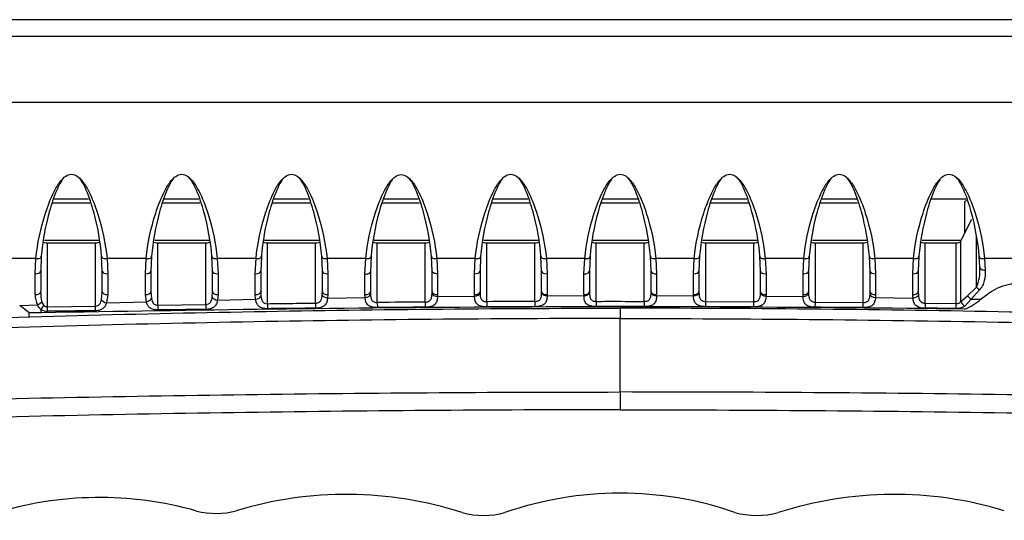
# Model space of a CAD drawing. Units: millimetres. Extents: x 51 to 1136, y 117 to 803.
# Drawn here: x 343 to 415, y 120 to 157 of the extents above; entities that cross this region are included whole.
import ezdxf

# ---------------------------------------------------------------- set-up
doc = ezdxf.new("R2010")
doc.units = ezdxf.units.MM
doc.layers.add('Bordo', color=7, linetype='Continuous')
doc.layers.add('DV2_Bordo', color=7, linetype='Continuous')

# ---------------------------------------------------------------- blocks, each defined once
blk = doc.blocks.new('SE1')
at = {"layer": 'DV2_Bordo', "color": 7}
for p, q in [((604.119, 156.938), (169.619, 156.938)), ((604.323, 150.892), (169.414, 150.892)), ((348.137, 143.538), (345.377, 143.538)), ((356.184, 143.538), (353.424, 143.538)), ((364.201, 143.538), (361.441, 143.538)), ((372.208, 143.538), (369.46, 143.538)), ((380.212, 143.538), (377.452, 143.538)), ((388.205, 143.538), (385.443, 143.538)), ((396.196, 143.538), (393.436, 143.538)), ((404.195, 143.538), (401.435, 143.538)), ((412.878, 137.404), (412.878, 141.126)), ((344.832, 140.838), (348.846, 140.838)), ((345.052, 135.967), (345.052, 140.61)), ((348.552, 136.017), (348.552, 140.61)), ((352.879, 140.838), (356.894, 140.838)), ((353.098, 136.082), (353.098, 140.61)), ((356.599, 136.131), (356.599, 140.61)), ((360.896, 140.838), (364.911, 140.838)), ((361.116, 136.189), (361.116, 140.61)), ((364.616, 136.23), (364.616, 140.61)), ((368.909, 140.838), (372.921, 140.838)), ((369.127, 136.276), (369.127, 140.61)), ((372.627, 136.305), (372.627, 140.61)), ((376.907, 140.838), (380.921, 140.838)), ((377.127, 136.334), (377.127, 140.61)), ((380.627, 136.349), (380.627, 140.61)), ((384.896, 140.838), (388.916, 140.838)), ((385.115, 136.359), (385.115, 140.61)), ((388.622, 136.359), (388.622, 140.61)), ((392.891, 140.838), (396.905, 140.838)), ((393.11, 136.35), (393.11, 140.61)), ((396.61, 136.334), (396.61, 140.61)), ((400.89, 140.838), (404.904, 140.838)), ((401.11, 136.305), (401.11, 140.61)), ((404.61, 136.276), (404.61, 140.61)), ((408.901, 140.838), (411.766, 140.838)), ((409.121, 136.23), (409.121, 140.61)), ((411.383, 136.204), (411.383, 140.61)), ((411.742, 136.345), (411.742, 140.791)), ((344.208, 139.482), (340.645, 139.482)), ((344.152, 138.37), (344.208, 139.482)), ((352.255, 139.482), (349.395, 139.482)), ((349.395, 139.482), (349.452, 138.37)), ((352.198, 138.369), (352.255, 139.482)), ((360.273, 139.482), (357.442, 139.482)), ((357.442, 139.482), (357.499, 138.369)), ((360.216, 138.37), (360.273, 139.482)), ((365.459, 139.482), (365.516, 138.37)), ((368.286, 139.482), (365.459, 139.482)), ((368.227, 138.347), (368.286, 139.482)), ((373.469, 139.482), (373.527, 138.371)), ((376.284, 139.482), (373.469, 139.482)), ((376.227, 138.37), (376.284, 139.482)), ((381.47, 139.482), (381.527, 138.37)), ((384.272, 139.482), (381.47, 139.482)), ((384.215, 138.363), (384.272, 139.482)), ((389.465, 139.482), (389.522, 138.363)), ((392.267, 139.482), (389.465, 139.482)), ((392.21, 138.37), (392.267, 139.482)), ((397.454, 139.482), (397.51, 138.37)), ((400.267, 139.482), (397.454, 139.482)), ((400.21, 138.37), (400.267, 139.482)), ((408.278, 139.482), (405.453, 139.482)), ((405.453, 139.482), (405.51, 138.37)), ((408.221, 138.373), (408.278, 139.482)), ((416.49, 139.482), (413.465, 139.482)), ((413.465, 139.482), (413.518, 138.641)), ((344.152, 136.848), (344.152, 138.37)), ((349.452, 138.37), (349.452, 136.848)), ((352.198, 136.848), (352.198, 138.369)), ((357.499, 138.369), (357.499, 136.848)), ((360.216, 136.848), (360.216, 138.37)), ((365.516, 138.37), (365.516, 136.848)), ((373.527, 138.371), (373.527, 136.848)), ((376.227, 136.848), (376.227, 138.37)), ((381.527, 138.37), (381.527, 136.848)), ((384.215, 136.848), (384.215, 138.363)), ((389.522, 138.363), (389.522, 136.848)), ((392.21, 136.848), (392.21, 138.37)), ((397.51, 138.37), (397.51, 136.848)), ((400.21, 136.848), (400.21, 138.37)), ((405.51, 138.37), (405.51, 136.848)), ((408.221, 136.848), (408.221, 138.373)), ((412.227, 136.754), (412.878, 137.404)), ((348.998, 136.48), (349.052, 137.068)), ((349.452, 136.848), (349.356, 136.248)), ((352.269, 136.325), (352.198, 136.848)), ((352.598, 137.068), (352.638, 136.556)), ((357.077, 136.677), (357.099, 137.068)), ((357.499, 136.848), (357.459, 136.449)), ((360.245, 136.507), (360.216, 136.848)), ((360.616, 137.068), (360.632, 136.735)), ((365.108, 136.828), (365.116, 137.068)), ((365.516, 136.848), (365.501, 136.603)), ((365.501, 136.603), (368.237, 136.644)), ((368.237, 136.644), (368.227, 136.848)), ((373.125, 136.932), (373.127, 137.068)), ((373.527, 136.848), (373.523, 136.709)), ((373.523, 136.709), (376.23, 136.734)), ((376.23, 136.734), (376.227, 136.848)), ((376.627, 137.068), (376.629, 136.957)), ((381.126, 136.989), (381.127, 137.068)), ((381.527, 136.848), (381.525, 136.766)), ((381.525, 136.766), (384.216, 136.775)), ((384.216, 136.775), (384.215, 136.848)), ((384.615, 137.068), (384.616, 136.997)), ((389.122, 136.997), (389.122, 137.068)), ((389.522, 136.848), (389.521, 136.775)), ((389.521, 136.775), (392.212, 136.767)), ((392.212, 136.767), (392.21, 136.848)), ((392.61, 137.068), (392.611, 136.989)), ((397.109, 136.957), (397.11, 137.068)), ((397.51, 136.848), (397.507, 136.734)), ((397.507, 136.734), (400.214, 136.709)), ((400.214, 136.709), (400.21, 136.848)), ((400.61, 137.068), (400.612, 136.932)), ((405.51, 136.848), (405.5, 136.644)), ((405.5, 136.644), (408.236, 136.603)), ((408.236, 136.603), (408.221, 136.848)), ((408.621, 137.068), (408.629, 136.828)), ((411.742, 136.345), (412.227, 136.754)), ((413.086, 137.19), (412.48, 136.527)), ((343.02, 136.059), (344.309, 136.1)), ((345.052, 135.967), (348.552, 136.017)), ((345.056, 135.634), (345.052, 135.967)), ((348.557, 135.673), (348.552, 136.017)), ((349.356, 136.248), (352.269, 136.325)), ((353.098, 136.082), (356.599, 136.131)), ((353.098, 136.082), (353.103, 135.728)), ((356.599, 136.131), (356.604, 135.77)), ((357.459, 136.449), (360.245, 136.507)), ((361.116, 136.189), (361.12, 135.822)), ((364.616, 136.23), (364.62, 135.859)), ((369.127, 136.276), (369.131, 135.9)), ((372.627, 136.305), (372.63, 135.927)), ((377.127, 136.334), (377.129, 135.954)), ((380.627, 136.349), (380.628, 135.968)), ((385.115, 136.359), (385.115, 135.977)), ((388.622, 136.359), (388.622, 135.978)), ((393.109, 135.968), (393.11, 136.35)), ((393.11, 136.35), (396.61, 136.334)), ((396.608, 135.954), (396.61, 136.334)), ((401.107, 135.927), (401.11, 136.305)), ((401.11, 136.305), (404.61, 136.276)), ((404.606, 135.9), (404.61, 136.276)), ((409.121, 136.23), (409.117, 135.859)), ((409.121, 136.23), (411.383, 136.204)), ((411.379, 135.835), (411.383, 136.204)), ((412.48, 136.527), (412.026, 136.014)), ((412.48, 136.527), (413.194, 136.513)), ((344.562, 135.769), (344.562, 135.769)), ((386.869, 135.856), (386.869, 135.106)), ((386.869, 129.736), (386.869, 135.106)), ((386.869, 129.736), (386.869, 128.436))]:
    blk.add_line(p, q, dxfattribs=at)
at = {"layer": 'DV2_Bordo', "color": 7, "linetype": 'Continuous'}
for p, q in [((169.076, 155.738), (604.662, 155.738)), ((345.486, 143.838), (348.051, 143.838)), ((353.533, 143.838), (356.098, 143.838)), ((361.55, 143.838), (364.115, 143.838)), ((369.569, 143.838), (372.122, 143.838)), ((377.561, 143.838), (380.126, 143.838)), ((385.552, 143.838), (388.119, 143.838)), ((393.545, 143.838), (396.109, 143.838)), ((401.544, 143.838), (404.109, 143.838)), ((409.554, 143.838), (412.121, 143.838)), ((412.024, 141.349), (412.024, 143.538)), ((411.742, 140.791), (412.543, 142.375)), ((348.552, 140.61), (345.052, 140.61)), ((356.599, 140.61), (353.098, 140.61)), ((364.616, 140.61), (361.116, 140.61)), ((372.627, 140.61), (369.127, 140.61)), ((380.627, 140.61), (377.127, 140.61)), ((388.622, 140.61), (385.115, 140.61)), ((396.61, 140.61), (393.11, 140.61)), ((404.61, 140.61), (401.11, 140.61)), ((411.383, 140.61), (409.121, 140.61)), ((411.716, 140.735), (411.742, 140.791)), ((344.6, 139.65), (344.552, 138.56)), ((349.052, 138.56), (349.003, 139.65)), ((352.647, 139.65), (352.598, 138.56)), ((357.099, 138.56), (357.051, 139.65)), ((360.664, 139.65), (360.616, 138.56)), ((365.116, 138.56), (365.068, 139.65)), ((368.677, 139.65), (368.627, 138.538)), ((373.127, 138.562), (373.078, 139.65)), ((376.675, 139.65), (376.627, 138.56)), ((381.127, 138.56), (381.079, 139.65)), ((384.664, 139.65), (384.615, 138.553)), ((389.122, 138.553), (389.074, 139.65)), ((392.659, 139.65), (392.61, 138.56)), ((397.11, 138.56), (397.062, 139.65)), ((400.658, 139.65), (400.61, 138.56)), ((405.11, 138.56), (405.062, 139.65)), ((408.669, 139.65), (408.621, 138.563)), ((413.118, 138.825), (413.073, 139.65)), ((344.552, 138.56), (344.552, 137.068)), ((349.052, 137.068), (349.052, 138.56)), ((352.598, 138.56), (352.598, 137.068)), ((357.099, 137.068), (357.099, 138.56)), ((360.616, 138.56), (360.616, 137.068)), ((365.116, 137.068), (365.116, 138.56)), ((368.227, 136.848), (368.227, 138.347)), ((368.627, 138.538), (368.627, 138.539)), ((368.627, 138.539), (368.627, 137.068)), ((373.127, 138.561), (373.127, 138.562)), ((373.127, 137.068), (373.127, 138.561)), ((376.627, 138.56), (376.627, 137.068)), ((381.127, 137.068), (381.127, 138.56)), ((384.615, 138.553), (384.615, 137.068)), ((389.122, 137.068), (389.122, 138.553)), ((392.61, 138.56), (392.61, 137.068)), ((397.11, 137.068), (397.11, 138.56)), ((400.61, 138.56), (400.61, 137.068)), ((405.11, 137.068), (405.11, 138.56)), ((408.621, 138.563), (408.621, 137.068)), ((368.627, 137.068), (368.633, 136.869)), ((405.104, 136.869), (405.11, 137.068)), ((343.713, 135.508), (343.02, 136.059)), ((344.576, 135.523), (343.713, 135.508)), ((343.713, 135.221), (343.713, 135.508))]:
    blk.add_line(p, q, dxfattribs=at)
at = {"layer": 'DV2_Bordo', "color": 7}
for centre, radius, start, end in [((410.154, 138.595), 2.973, 336.37567, 4.44189), ((345.867, 136.819), 1.716, 179.03603, 204.78221), ((347.269, 137.022), 2.718, 179.01162, 194.62393), ((344.98, 136.35), 0.716, 200.46329, 234.23855), ((344.099, 136.328), 0.725, 309.64957, 339.38491), ((345.2, 136.462), 0.575, 192.75286, 222.72917), ((345.036, 136.333), 0.367, 225.31534, 272.49018), ((388.827, -2012.853), 2149.22, 90.431853, 90.525162), ((389.575, -2295.433), 2431.42, 90.399293, 90.481757), ((387.15, -1767.054), 1903.414, 90.196358, 90.301714), ((387.228, -1927.738), 2063.717, 90.183234, 90.280388), ((386.9, -1807.79), 1943.769, 89.949251, 90.052622), ((386.549, -1910.741), 2046.72, 89.718384, 89.816344), ((384.011, -2311.413), 2447.4, 89.517847, 89.599774), ((411.423, 136.631), 0.428, 264.6876, 318.19997), ((362.178, 136.666), 17.64, 182.91558, 183.71779), ((345.023, 136.484), 0.851, 237.14201, 272.23414)]:
    blk.add_arc(centre, radius, start, end, dxfattribs=at)
at = {"layer": 'DV2_Bordo', "color": 7, "linetype": 'Continuous'}
for centre, radius, start, end in [((410.421, 139.672), 4.203, 292.42244, 311.27822), ((366.878, 94.655), 27.602, 72.1582, 106.94666), ((386.867, 96.619), 25.725, 71.01148, 109.10302), ((406.86, 94.613), 27.642, 73.07968, 107.81562), ((348.856, 96.147), 25.881, 74.12592, 107.40677), ((357.349, 126.616), 5.752, 255.76364, 284.93903), ((376.895, 126.587), 5.869, 254.58268, 285.34206), ((396.846, 126.537), 5.82, 253.95073, 285.515)]:
    blk.add_arc(centre, radius, start, end, dxfattribs=at)
at = {"layer": 'DV2_Bordo', "color": 7}
for centre, major_axis, ratio, start_param, end_param in [((344.208, 139.65), (-0.398, 0.039), 0.41813, 1.611472, 3.370303), ((349.395, 139.65), (0.398, 0.039), 0.41813, 2.912882, 4.671713), ((352.255, 139.65), (-0.398, 0.039), 0.418127, 1.611501, 3.370464), ((357.442, 139.65), (0.398, 0.039), 0.418127, 2.912721, 4.671684), ((360.273, 139.65), (-0.398, 0.039), 0.41813, 1.611472, 3.370303), ((365.459, 139.65), (0.398, 0.039), 0.41813, 2.912882, 4.671713), ((368.286, 139.65), (-0.398, 0.039), 0.418093, 1.61193, 3.37283), ((373.469, 139.65), (0.398, 0.039), 0.418093, 2.910355, 4.671255), ((376.284, 139.65), (-0.398, 0.039), 0.41813, 1.611472, 3.370304), ((381.47, 139.65), (0.398, 0.039), 0.41813, 2.912882, 4.671713), ((384.272, 139.65), (-0.398, 0.039), 0.418111, 1.611705, 3.371587), ((389.465, 139.65), (0.398, 0.039), 0.418111, 2.911599, 4.671481), ((392.267, 139.65), (-0.398, 0.039), 0.41813, 1.611472, 3.370304), ((397.454, 139.65), (0.398, 0.039), 0.41813, 2.912882, 4.671713), ((400.267, 139.65), (-0.398, 0.039), 0.41813, 1.611472, 3.370304), ((405.453, 139.65), (0.398, 0.039), 0.41813, 2.912882, 4.671713), ((408.278, 139.65), (-0.398, 0.039), 0.418137, 1.611378, 3.369783), ((413.465, 139.65), (0.398, 0.039), 0.418137, 2.913402, 4.671808), ((413.518, 138.825), (0.4, 0.011), 0.461711, 3.082303, 4.699736), ((344.152, 138.56), (0.4, 0), 0.475362, 4.712389, 6.283185), ((349.452, 138.56), (0.4, 0), 0.475362, 3.141593, 4.712389), ((352.198, 138.56), (0.4, 0), 0.475406, 4.712389, 6.283185), ((357.499, 138.56), (0.4, 0), 0.475406, 3.141593, 4.712389), ((360.216, 138.56), (0.4, 0), 0.475362, 4.712389, 6.283185), ((365.516, 138.56), (0.4, 0), 0.475362, 3.141593, 4.712389), ((376.227, 138.56), (0.4, 0), 0.475362, 4.712389, 6.283185), ((381.527, 138.56), (0.4, 0), 0.475362, 3.141593, 4.712389), ((384.215, 138.553), (0.4, 0), 0.47572, 4.712389, 6.283185), ((389.522, 138.553), (0.4, 0), 0.47572, 3.141593, 4.712389), ((392.21, 138.56), (0.4, 0), 0.475362, 4.712389, 6.283185), ((397.51, 138.56), (0.4, 0), 0.475362, 3.141593, 4.712389), ((400.21, 138.56), (0.4, 0), 0.475362, 4.712389, 6.283185), ((405.51, 138.56), (0.4, 0), 0.475362, 3.141593, 4.712389), ((408.221, 138.563), (0.4, 0), 0.475246, 4.712389, 6.283185), ((413.086, 137.404), (0.277, -0.288), 0.401443, 4.343846, 5.107721), ((344.152, 137.068), (0.4, 0), 0.551487, 4.712389, 6.283185), ((349.452, 137.068), (0.4, 0), 0.551487, 3.141593, 4.712389), ((352.198, 137.068), (0.4, 0), 0.551487, 4.712389, 6.283185), ((357.459, 136.677), (0.391, -0.084), 0.562757, 3.506491, 4.832783), ((357.499, 137.068), (0.4, 0), 0.551487, 3.141593, 4.712389), ((360.216, 137.068), (0.4, 0), 0.551487, 4.712389, 6.283185), ((360.245, 136.735), (0.394, 0.07), 0.562453, 4.612057, 5.975099), ((365.501, 136.828), (0.397, -0.049), 0.560793, 3.359977, 4.782068), ((365.516, 137.068), (0.4, 0), 0.551487, 3.141593, 4.712389), ((368.237, 136.869), (0.398, 0.041), 0.559679, 4.655389, 6.102996), ((373.523, 136.932), (-0.399, 0.027), 0.557544, 0.121976, 1.608884), ((373.527, 137.068), (0.4, 0), 0.551487, 3.141593, 4.712389), ((376.227, 137.068), (0.4, 0), 0.551487, 4.712389, 6.283185), ((376.23, 136.957), (0.399, 0.022), 0.556598, 4.681374, 6.183373), ((381.525, 136.989), (0.4, -0.016), 0.555264, 3.212606, 4.734317), ((381.527, 137.068), (0.4, 0), 0.551487, 3.141593, 4.712389), ((384.215, 137.068), (0.4, 0), 0.551487, 4.712389, 6.283185), ((384.216, 136.997), (0.4, 0.014), 0.554906, 4.692759, 6.219511), ((389.522, 137.068), (0.4, 0), 0.551487, 3.141593, 4.712389), ((389.521, 136.997), (0.4, -0.014), 0.5549, 3.205156, 4.731985), ((392.21, 137.068), (0.4, 0), 0.551487, 4.712389, 6.283185), ((392.212, 136.989), (0.4, 0.016), 0.555256, 4.690516, 6.212349), ((397.507, 136.957), (0.399, -0.022), 0.556594, 3.241314, 4.743375), ((397.51, 137.068), (0.4, 0), 0.551487, 3.141593, 4.712389), ((400.21, 137.068), (0.4, 0), 0.551487, 4.712389, 6.283185), ((400.214, 136.932), (0.399, 0.027), 0.557543, 4.674307, 6.161226), ((405.5, 136.869), (0.398, -0.041), 0.559681, 3.32185, 4.769411), ((405.51, 137.068), (0.4, 0), 0.551487, 3.141593, 4.712389), ((408.221, 137.068), (0.4, 0), 0.551487, 4.712389, 6.283185), ((408.236, 136.828), (0.397, 0.049), 0.560794, 4.642698, 6.064766), ((412.48, 136.754), (0.306, -0.258), 0.466294, 4.206931, 5.086751), ((344.309, 136.335), (0.358, 0.179), 0.546044, 4.446033, 5.54211), ((349.356, 136.48), (0.376, -0.135), 0.558104, 3.714026, 4.910476), ((352.269, 136.556), (0.383, 0.115), 0.561132, 4.546033, 5.793282), ((412.029, 136.345), (0.227, -0.329), 0.647039, 4.292768, 5.456358)]:
    blk.add_ellipse(centre, major_axis=major_axis, ratio=ratio, start_param=start_param, end_param=end_param, dxfattribs=at)
at = {"layer": 'DV2_Bordo', "color": 7, "linetype": 'Continuous'}
blk.add_ellipse((368.227, 137.068), major_axis=(0.4, 0), ratio=0.551487, start_param=4.712389, end_param=6.283185, dxfattribs=at)
at = {"layer": 'DV2_Bordo', "color": 7}
for points, knots in [([(344.208, 139.482), (344.315, 140.588), (344.546, 141.693), (345.08, 143.348), (345.288, 143.902), (345.697, 144.692), (345.848, 144.948), (346.137, 145.295), (346.243, 145.403), (346.491, 145.575), (346.642, 145.639), (347.103, 145.643), (347.366, 145.414), (347.752, 144.953), (347.904, 144.696), (348.316, 143.902), (348.521, 143.356), (349.053, 141.708), (349.289, 140.587), (349.395, 139.482)], [0, 0, 0, 0, 0.25, 0.25, 0.375, 0.375, 0.4375, 0.4375, 0.46875, 0.46875, 0.5, 0.5, 0.5625, 0.5625, 0.625, 0.625, 0.75, 0.75, 1, 1, 1, 1]), ([(352.255, 139.482), (352.362, 140.588), (352.593, 141.693), (353.126, 143.348), (353.335, 143.902), (353.744, 144.692), (353.895, 144.948), (354.184, 145.295), (354.29, 145.403), (354.538, 145.575), (354.689, 145.639), (355.15, 145.643), (355.413, 145.414), (355.799, 144.953), (355.951, 144.696), (356.363, 143.902), (356.568, 143.356), (357.1, 141.708), (357.336, 140.587), (357.442, 139.482)], [0, 0, 0, 0, 0.25, 0.25, 0.375, 0.375, 0.4375, 0.4375, 0.46875, 0.46875, 0.5, 0.5, 0.5625, 0.5625, 0.625, 0.625, 0.75, 0.75, 1, 1, 1, 1]), ([(360.273, 139.482), (360.379, 140.588), (360.611, 141.693), (361.144, 143.348), (361.352, 143.902), (361.762, 144.692), (361.912, 144.948), (362.201, 145.295), (362.307, 145.403), (362.555, 145.575), (362.706, 145.639), (363.168, 145.643), (363.43, 145.414), (363.816, 144.953), (363.968, 144.696), (364.38, 143.902), (364.585, 143.356), (365.117, 141.708), (365.353, 140.587), (365.459, 139.482)], [0, 0, 0, 0, 0.25, 0.25, 0.375, 0.375, 0.4375, 0.4375, 0.46875, 0.46875, 0.5, 0.5, 0.5625, 0.5625, 0.625, 0.625, 0.75, 0.75, 1, 1, 1, 1]), ([(368.286, 139.482), (368.393, 140.584), (368.624, 141.686), (369.157, 143.334), (369.366, 143.886), (369.775, 144.672), (369.925, 144.927), (370.214, 145.272), (370.32, 145.379), (370.568, 145.55), (370.719, 145.614), (371.178, 145.618), (371.44, 145.391), (371.826, 144.932), (371.978, 144.676), (372.39, 143.886), (372.595, 143.342), (373.127, 141.7), (373.362, 140.583), (373.469, 139.482)], [0, 0, 0, 0, 0.25, 0.25, 0.375, 0.375, 0.4375, 0.4375, 0.46875, 0.46875, 0.5, 0.5, 0.5625, 0.5625, 0.625, 0.625, 0.75, 0.75, 1, 1, 1, 1]), ([(376.284, 139.482), (376.39, 140.588), (376.621, 141.693), (377.155, 143.348), (377.363, 143.902), (377.773, 144.692), (377.923, 144.948), (378.212, 145.295), (378.318, 145.403), (378.566, 145.575), (378.717, 145.639), (379.179, 145.643), (379.441, 145.414), (379.827, 144.953), (379.979, 144.696), (380.391, 143.902), (380.596, 143.356), (381.128, 141.708), (381.364, 140.587), (381.47, 139.482)], [0, 0, 0, 0, 0.25, 0.25, 0.375, 0.375, 0.4375, 0.4375, 0.46875, 0.46875, 0.5, 0.5, 0.5625, 0.5625, 0.625, 0.625, 0.75, 0.75, 1, 1, 1, 1]), ([(384.272, 139.482), (384.379, 140.588), (384.611, 141.694), (385.145, 143.349), (385.354, 143.903), (385.764, 144.692), (385.914, 144.948), (386.204, 145.295), (386.31, 145.403), (386.558, 145.575), (386.709, 145.639), (387.171, 145.643), (387.433, 145.414), (387.819, 144.953), (387.971, 144.696), (388.384, 143.902), (388.589, 143.356), (389.122, 141.709), (389.358, 140.587), (389.465, 139.482)], [0, 0, 0, 0, 0.25, 0.25, 0.375, 0.375, 0.4375, 0.4375, 0.46875, 0.46875, 0.5, 0.5, 0.5625, 0.5625, 0.625, 0.625, 0.75, 0.75, 1, 1, 1, 1]), ([(392.267, 139.482), (392.374, 140.588), (392.605, 141.693), (393.138, 143.348), (393.347, 143.902), (393.756, 144.692), (393.907, 144.948), (394.196, 145.295), (394.302, 145.403), (394.55, 145.575), (394.701, 145.639), (395.162, 145.643), (395.425, 145.414), (395.811, 144.953), (395.962, 144.696), (396.375, 143.902), (396.58, 143.356), (397.112, 141.708), (397.347, 140.587), (397.454, 139.482)], [0, 0, 0, 0, 0.25, 0.25, 0.375, 0.375, 0.4375, 0.4375, 0.46875, 0.46875, 0.5, 0.5, 0.5625, 0.5625, 0.625, 0.625, 0.75, 0.75, 1, 1, 1, 1]), ([(400.267, 139.482), (400.373, 140.588), (400.604, 141.693), (401.138, 143.348), (401.346, 143.902), (401.756, 144.692), (401.906, 144.948), (402.195, 145.295), (402.301, 145.403), (402.549, 145.575), (402.7, 145.639), (403.162, 145.643), (403.424, 145.414), (403.81, 144.953), (403.962, 144.696), (404.374, 143.902), (404.579, 143.356), (405.111, 141.708), (405.347, 140.587), (405.453, 139.482)], [0, 0, 0, 0, 0.25, 0.25, 0.375, 0.375, 0.4375, 0.4375, 0.46875, 0.46875, 0.5, 0.5, 0.5625, 0.5625, 0.625, 0.625, 0.75, 0.75, 1, 1, 1, 1]), ([(408.278, 139.482), (408.384, 140.588), (408.615, 141.695), (409.149, 143.351), (409.357, 143.906), (409.767, 144.696), (409.917, 144.952), (410.207, 145.3), (410.312, 145.407), (410.561, 145.58), (410.712, 145.644), (411.173, 145.648), (411.436, 145.419), (411.822, 144.957), (411.974, 144.7), (412.386, 143.905), (412.591, 143.359), (413.123, 141.71), (413.359, 140.588), (413.465, 139.482)], [0, 0, 0, 0, 0.25, 0.25, 0.375, 0.375, 0.4375, 0.4375, 0.46875, 0.46875, 0.5, 0.5, 0.5625, 0.5625, 0.625, 0.625, 0.75, 0.75, 1, 1, 1, 1]), ([(373.527, 138.371), (373.423, 138.371), (373.319, 138.392), (373.171, 138.462), (373.127, 138.511), (373.127, 138.561)], [0, 0, 0, 0, 0.5, 0.5, 1, 1, 1, 1]), ([(413.518, 138.641), (413.525, 138.379), (413.504, 138.123), (413.411, 137.752), (413.369, 137.628), (413.255, 137.395), (413.184, 137.286), (413.086, 137.19)], [0, 0, 0, 0, 0.5, 0.5, 0.75, 0.75, 1, 1, 1, 1]), ([(356.599, 136.131), (356.674, 136.133), (356.748, 136.149), (356.872, 136.209), (356.921, 136.252), (356.995, 136.355), (357.02, 136.415), (357.057, 136.542), (357.069, 136.608), (357.077, 136.677)], [0, 0, 0, 0, 0.25, 0.25, 0.5, 0.5, 0.75, 0.75, 1, 1, 1, 1]), ([(360.632, 136.735), (360.639, 136.663), (360.649, 136.594), (360.684, 136.463), (360.709, 136.402), (360.783, 136.297), (360.834, 136.254), (360.963, 136.2), (361.039, 136.188), (361.116, 136.189)], [0, 0, 0, 0, 0.25, 0.25, 0.5, 0.5, 0.75, 0.75, 1, 1, 1, 1]), ([(364.616, 136.23), (364.699, 136.232), (364.779, 136.248), (364.914, 136.31), (364.965, 136.357), (365.04, 136.471), (365.063, 136.538), (365.094, 136.678), (365.103, 136.752), (365.108, 136.828)], [0, 0, 0, 0, 0.25, 0.25, 0.5, 0.5, 0.75, 0.75, 1, 1, 1, 1]), ([(365.501, 136.603), (365.491, 136.489), (365.472, 136.387), (365.404, 136.202), (365.356, 136.122), (365.249, 136.024), (365.209, 135.996), (365.117, 135.947), (365.064, 135.926), (364.893, 135.877), (364.759, 135.86), (364.62, 135.859)], [0, 0, 0, 0, 0.25, 0.25, 0.5, 0.5, 0.625, 0.625, 0.75, 0.75, 1, 1, 1, 1]), ([(369.131, 135.9), (369.06, 135.9), (368.991, 135.903), (368.857, 135.917), (368.792, 135.928), (368.619, 135.974), (368.524, 136.022), (368.381, 136.151), (368.332, 136.233), (368.265, 136.422), (368.247, 136.528), (368.237, 136.644)], [0, 0, 0, 0, 0.125, 0.125, 0.25, 0.25, 0.5, 0.5, 0.75, 0.75, 1, 1, 1, 1]), ([(368.633, 136.869), (368.637, 136.791), (368.645, 136.716), (368.675, 136.573), (368.697, 136.505), (368.771, 136.39), (368.824, 136.344), (368.961, 136.287), (369.043, 136.275), (369.127, 136.276)], [0, 0, 0, 0, 0.25, 0.25, 0.5, 0.5, 0.75, 0.75, 1, 1, 1, 1]), ([(372.627, 136.305), (372.715, 136.307), (372.8, 136.321), (372.941, 136.384), (372.994, 136.432), (373.068, 136.553), (373.089, 136.624), (373.116, 136.773), (373.122, 136.851), (373.125, 136.932)], [0, 0, 0, 0, 0.25, 0.25, 0.5, 0.5, 0.75, 0.75, 1, 1, 1, 1]), ([(373.523, 136.709), (373.517, 136.588), (373.502, 136.478), (373.442, 136.281), (373.396, 136.196), (373.289, 136.094), (373.249, 136.065), (373.154, 136.015), (373.099, 135.994), (372.921, 135.945), (372.778, 135.928), (372.63, 135.927)], [0, 0, 0, 0, 0.25, 0.25, 0.5, 0.5, 0.625, 0.625, 0.75, 0.75, 1, 1, 1, 1]), ([(377.129, 135.954), (377.054, 135.954), (376.982, 135.957), (376.841, 135.972), (376.774, 135.983), (376.654, 136.014), (376.599, 136.034), (376.503, 136.084), (376.462, 136.113), (376.355, 136.214), (376.309, 136.3), (376.249, 136.499), (376.236, 136.611), (376.23, 136.734)], [0, 0, 0, 0, 0.125, 0.125, 0.25, 0.25, 0.375, 0.375, 0.5, 0.5, 0.75, 0.75, 1, 1, 1, 1]), ([(376.629, 136.957), (376.631, 136.875), (376.637, 136.795), (376.663, 136.645), (376.683, 136.574), (376.756, 136.453), (376.81, 136.404), (376.952, 136.346), (377.039, 136.333), (377.127, 136.334)], [0, 0, 0, 0, 0.25, 0.25, 0.5, 0.5, 0.75, 0.75, 1, 1, 1, 1]), ([(380.627, 136.349), (380.717, 136.35), (380.805, 136.363), (380.949, 136.426), (381.003, 136.475), (381.075, 136.599), (381.095, 136.672), (381.119, 136.825), (381.124, 136.905), (381.126, 136.989)], [0, 0, 0, 0, 0.25, 0.25, 0.5, 0.5, 0.75, 0.75, 1, 1, 1, 1]), ([(381.525, 136.766), (381.521, 136.641), (381.51, 136.528), (381.454, 136.326), (381.409, 136.238), (381.304, 136.134), (381.262, 136.104), (381.166, 136.053), (381.111, 136.033), (380.928, 135.984), (380.78, 135.969), (380.628, 135.968)], [0, 0, 0, 0, 0.25, 0.25, 0.5, 0.5, 0.625, 0.625, 0.75, 0.75, 1, 1, 1, 1]), ([(385.115, 135.977), (385.039, 135.977), (384.965, 135.981), (384.821, 135.996), (384.753, 136.008), (384.632, 136.039), (384.576, 136.06), (384.479, 136.11), (384.438, 136.139), (384.332, 136.243), (384.287, 136.331), (384.231, 136.534), (384.22, 136.649), (384.216, 136.775)], [0, 0, 0, 0, 0.125, 0.125, 0.25, 0.25, 0.375, 0.375, 0.5, 0.5, 0.75, 0.75, 1, 1, 1, 1]), ([(384.616, 136.997), (384.617, 136.913), (384.622, 136.832), (384.646, 136.678), (384.666, 136.605), (384.738, 136.481), (384.793, 136.432), (384.937, 136.372), (385.025, 136.359), (385.115, 136.359)], [0, 0, 0, 0, 0.25, 0.25, 0.5, 0.5, 0.75, 0.75, 1, 1, 1, 1]), ([(388.622, 136.359), (388.713, 136.359), (388.801, 136.372), (388.946, 136.433), (389, 136.482), (389.072, 136.606), (389.092, 136.679), (389.116, 136.833), (389.12, 136.913), (389.122, 136.997)], [0, 0, 0, 0, 0.25, 0.25, 0.5, 0.5, 0.75, 0.75, 1, 1, 1, 1]), ([(389.521, 136.775), (389.518, 136.649), (389.506, 136.535), (389.451, 136.332), (389.406, 136.245), (389.3, 136.14), (389.258, 136.11), (389.162, 136.06), (389.107, 136.04), (388.923, 135.992), (388.775, 135.977), (388.622, 135.978)], [0, 0, 0, 0, 0.25, 0.25, 0.5, 0.5, 0.625, 0.625, 0.75, 0.75, 1, 1, 1, 1]), ([(393.109, 135.968), (393.033, 135.969), (392.96, 135.973), (392.816, 135.988), (392.749, 136), (392.627, 136.032), (392.572, 136.053), (392.476, 136.104), (392.435, 136.133), (392.329, 136.237), (392.284, 136.325), (392.228, 136.527), (392.216, 136.641), (392.212, 136.767)], [0, 0, 0, 0, 0.125, 0.125, 0.25, 0.25, 0.375, 0.375, 0.5, 0.5, 0.75, 0.75, 1, 1, 1, 1]), ([(392.611, 136.989), (392.613, 136.905), (392.618, 136.824), (392.643, 136.671), (392.662, 136.598), (392.735, 136.475), (392.789, 136.425), (392.933, 136.364), (393.021, 136.35), (393.11, 136.35)], [0, 0, 0, 0, 0.25, 0.25, 0.5, 0.5, 0.75, 0.75, 1, 1, 1, 1]), ([(397.507, 136.734), (397.502, 136.611), (397.488, 136.499), (397.428, 136.3), (397.382, 136.214), (397.275, 136.113), (397.234, 136.084), (397.138, 136.034), (397.083, 136.014), (396.963, 135.983), (396.896, 135.972), (396.756, 135.957), (396.683, 135.954), (396.608, 135.954)], [0, 0, 0, 0, 0.25, 0.25, 0.5, 0.5, 0.625, 0.625, 0.75, 0.75, 0.875, 0.875, 1, 1, 1, 1]), ([(396.61, 136.334), (396.699, 136.333), (396.785, 136.346), (396.927, 136.405), (396.982, 136.453), (397.055, 136.574), (397.075, 136.645), (397.101, 136.796), (397.106, 136.875), (397.109, 136.957)], [0, 0, 0, 0, 0.25, 0.25, 0.5, 0.5, 0.75, 0.75, 1, 1, 1, 1]), ([(401.107, 135.927), (401.033, 135.928), (400.962, 135.932), (400.823, 135.949), (400.757, 135.961), (400.638, 135.994), (400.584, 136.015), (400.489, 136.065), (400.448, 136.094), (400.342, 136.196), (400.295, 136.281), (400.235, 136.478), (400.221, 136.588), (400.214, 136.709)], [0, 0, 0, 0, 0.125, 0.125, 0.25, 0.25, 0.375, 0.375, 0.5, 0.5, 0.75, 0.75, 1, 1, 1, 1]), ([(400.612, 136.932), (400.615, 136.851), (400.622, 136.773), (400.649, 136.624), (400.67, 136.553), (400.743, 136.432), (400.797, 136.383), (400.937, 136.321), (401.022, 136.307), (401.11, 136.305)], [0, 0, 0, 0, 0.25, 0.25, 0.5, 0.5, 0.75, 0.75, 1, 1, 1, 1]), ([(405.5, 136.644), (405.49, 136.528), (405.472, 136.422), (405.406, 136.233), (405.357, 136.152), (405.249, 136.054), (405.209, 136.026), (405.115, 135.979), (405.061, 135.959), (404.887, 135.913), (404.749, 135.899), (404.606, 135.9)], [0, 0, 0, 0, 0.25, 0.25, 0.5, 0.5, 0.625, 0.625, 0.75, 0.75, 1, 1, 1, 1]), ([(404.61, 136.276), (404.694, 136.275), (404.776, 136.287), (404.913, 136.344), (404.967, 136.39), (405.041, 136.506), (405.063, 136.573), (405.092, 136.716), (405.1, 136.791), (405.104, 136.869)], [0, 0, 0, 0, 0.25, 0.25, 0.5, 0.5, 0.75, 0.75, 1, 1, 1, 1]), ([(409.117, 135.859), (409.048, 135.859), (408.981, 135.864), (408.85, 135.881), (408.787, 135.893), (408.617, 135.942), (408.524, 135.991), (408.382, 136.121), (408.333, 136.201), (408.265, 136.386), (408.247, 136.489), (408.236, 136.603)], [0, 0, 0, 0, 0.125, 0.125, 0.25, 0.25, 0.5, 0.5, 0.75, 0.75, 1, 1, 1, 1]), ([(408.629, 136.828), (408.635, 136.752), (408.643, 136.678), (408.675, 136.537), (408.698, 136.471), (408.773, 136.356), (408.825, 136.309), (408.958, 136.248), (409.039, 136.232), (409.121, 136.23)], [0, 0, 0, 0, 0.25, 0.25, 0.5, 0.5, 0.75, 0.75, 1, 1, 1, 1]), ([(348.552, 136.017), (348.616, 136.018), (348.679, 136.034), (348.787, 136.085), (348.832, 136.123), (348.903, 136.209), (348.93, 136.26), (348.972, 136.366), (348.987, 136.422), (348.998, 136.48)], [0, 0, 0, 0, 0.25, 0.25, 0.5, 0.5, 0.75, 0.75, 1, 1, 1, 1]), ([(349.356, 136.248), (349.332, 136.164), (349.302, 136.087), (349.218, 135.949), (349.166, 135.888), (349.034, 135.787), (348.953, 135.746), (348.767, 135.69), (348.663, 135.675), (348.557, 135.673)], [0, 0, 0, 0, 0.25, 0.25, 0.5, 0.5, 0.75, 0.75, 1, 1, 1, 1]), ([(353.103, 135.728), (353.046, 135.727), (352.991, 135.73), (352.882, 135.743), (352.829, 135.753), (352.682, 135.792), (352.597, 135.833), (352.459, 135.938), (352.405, 136.003), (352.322, 136.151), (352.292, 136.235), (352.269, 136.325)], [0, 0, 0, 0, 0.125, 0.125, 0.25, 0.25, 0.5, 0.5, 0.75, 0.75, 1, 1, 1, 1]), ([(352.638, 136.556), (352.648, 136.494), (352.662, 136.434), (352.701, 136.322), (352.728, 136.268), (352.801, 136.178), (352.848, 136.141), (352.964, 136.092), (353.031, 136.08), (353.098, 136.082)], [0, 0, 0, 0, 0.25, 0.25, 0.5, 0.5, 0.75, 0.75, 1, 1, 1, 1]), ([(357.459, 136.449), (357.442, 136.348), (357.418, 136.256), (357.342, 136.09), (357.291, 136.017), (357.151, 135.898), (357.064, 135.852), (356.851, 135.788), (356.729, 135.772), (356.604, 135.77)], [0, 0, 0, 0, 0.25, 0.25, 0.5, 0.5, 0.75, 0.75, 1, 1, 1, 1]), ([(361.12, 135.822), (361.055, 135.821), (360.992, 135.824), (360.868, 135.838), (360.808, 135.849), (360.645, 135.892), (360.553, 135.937), (360.411, 136.057), (360.359, 136.132), (360.284, 136.304), (360.26, 136.402), (360.245, 136.507)], [0, 0, 0, 0, 0.125, 0.125, 0.25, 0.25, 0.5, 0.5, 0.75, 0.75, 1, 1, 1, 1]), ([(361.116, 136.189), (361.649, 136.196), (362.183, 136.202), (362.716, 136.209), (363.349, 136.216), (363.983, 136.223), (364.616, 136.23)], [0, 0, 0, 0, 0.457112, 0.457112, 0.457112, 1, 1, 1, 1]), ([(385.115, 136.359), (385.382, 136.36), (385.648, 136.36), (385.915, 136.36), (386.817, 136.36), (387.72, 136.36), (388.622, 136.359)], [0, 0, 0, 0, 0.228076, 0.228076, 0.228076, 1, 1, 1, 1]), ([(412.026, 136.014), (411.99, 135.983), (411.95, 135.957), (411.858, 135.911), (411.807, 135.892), (411.641, 135.848), (411.511, 135.834), (411.379, 135.835)], [0, 0, 0, 0, 0.25, 0.25, 0.5, 0.5, 1, 1, 1, 1]), ([(348.557, 135.673), (348.29, 135.67), (348.023, 135.667), (347.757, 135.664), (346.857, 135.654), (345.956, 135.643), (345.056, 135.634)], [0, 0, 0, 0, 0.228537, 0.228537, 0.228537, 1, 1, 1, 1]), ([(356.604, 135.77), (355.618, 135.758), (354.631, 135.746), (353.645, 135.735), (353.464, 135.732), (353.284, 135.73), (353.103, 135.728)], [0, 0, 0, 0, 0.845278, 0.845278, 0.845278, 1, 1, 1, 1]), ([(364.62, 135.859), (363.625, 135.849), (362.629, 135.838), (361.634, 135.828), (361.463, 135.826), (361.292, 135.824), (361.12, 135.822)], [0, 0, 0, 0, 0.853288, 0.853288, 0.853288, 1, 1, 1, 1]), ([(411.379, 135.835), (411.112, 135.838), (410.845, 135.841), (410.579, 135.844), (410.091, 135.849), (409.604, 135.854), (409.117, 135.859)], [0, 0, 0, 0, 0.353757, 0.353757, 0.353757, 1, 1, 1, 1]), ([(386.869, 135.106), (377.67, 135.106), (368.472, 135.017), (350.081, 134.673), (340.887, 134.419), (313.32, 133.464), (294.961, 132.574), (258.263, 130.61), (239.931, 129.54), (203.29, 127.472), (184.984, 126.474), (166.689, 125.611)], [0, 0, 0, 0, 0.125, 0.125, 0.25, 0.25, 0.5, 0.5, 0.75, 0.75, 1, 1, 1, 1]), ([(386.869, 135.106), (396.067, 135.106), (405.265, 135.017), (423.656, 134.673), (432.851, 134.419), (460.417, 133.464), (478.777, 132.574), (515.474, 130.61), (533.806, 129.54), (570.448, 127.472), (588.754, 126.474), (607.049, 125.611)], [0, 0, 0, 0, 0.125, 0.125, 0.25, 0.25, 0.5, 0.5, 0.75, 0.75, 1, 1, 1, 1]), ([(161.534, 122.238), (180.27, 122.898), (199.02, 123.701), (236.55, 125.371), (255.32, 126.238), (292.874, 127.8), (311.659, 128.493), (339.851, 129.221), (349.251, 129.412), (368.056, 129.67), (377.461, 129.736), (386.869, 129.736)], [0, 0, 0, 0, 0.25, 0.25, 0.5, 0.5, 0.75, 0.75, 0.875, 0.875, 1, 1, 1, 1]), ([(612.203, 122.238), (593.468, 122.898), (574.717, 123.701), (537.187, 125.371), (518.417, 126.238), (480.863, 127.8), (462.078, 128.493), (433.886, 129.221), (424.487, 129.412), (405.682, 129.67), (396.277, 129.736), (386.869, 129.736)], [0, 0, 0, 0, 0.25, 0.25, 0.5, 0.5, 0.75, 0.75, 0.875, 0.875, 1, 1, 1, 1]), ([(386.869, 128.436), (377.462, 128.436), (368.059, 128.364), (349.26, 128.086), (339.865, 127.88), (311.689, 127.095), (292.918, 126.348), (255.398, 124.666), (236.648, 123.733), (199.161, 121.935), (180.435, 121.071), (161.725, 120.361)], [0, 0, 0, 0, 0.125, 0.125, 0.25, 0.25, 0.5, 0.5, 0.75, 0.75, 1, 1, 1, 1]), ([(386.869, 128.436), (396.275, 128.436), (405.678, 128.364), (424.477, 128.086), (433.872, 127.88), (462.049, 127.095), (480.819, 126.348), (518.34, 124.666), (537.09, 123.733), (574.576, 121.935), (593.303, 121.071), (612.012, 120.361)], [0, 0, 0, 0, 0.125, 0.125, 0.25, 0.25, 0.5, 0.5, 0.75, 0.75, 1, 1, 1, 1])]:
    blk.add_open_spline(points, degree=3, knots=knots, dxfattribs=at)
at = {"layer": 'DV2_Bordo', "color": 7, "linetype": 'Continuous'}
for points, knots in [([(346.172, 145.3), (346.158, 145.28), (346.143, 145.26), (345.966, 145.003), (345.841, 144.748), (345.499, 143.967), (345.326, 143.426), (344.883, 141.81), (344.689, 140.73), (344.6, 139.65)], [0, 0, 0, 0, 0.012283, 0.012283, 0.153385, 0.153385, 0.43559, 0.43559, 1, 1, 1, 1]), ([(349.003, 139.65), (348.914, 140.727), (348.719, 141.816), (348.278, 143.424), (348.107, 143.957), (347.767, 144.739), (347.641, 144.995), (347.445, 145.283), (347.408, 145.333), (347.368, 145.382)], [0, 0, 0, 0, 0.55428, 0.55428, 0.831419, 0.831419, 0.969989, 0.969989, 1, 1, 1, 1]), ([(354.219, 145.3), (354.205, 145.28), (354.19, 145.26), (354.013, 145.003), (353.888, 144.748), (353.546, 143.967), (353.373, 143.426), (352.929, 141.81), (352.736, 140.73), (352.647, 139.65)], [0, 0, 0, 0, 0.012267, 0.012267, 0.153371, 0.153371, 0.435581, 0.435581, 1, 1, 1, 1]), ([(357.051, 139.65), (356.962, 140.727), (356.766, 141.816), (356.325, 143.424), (356.155, 143.957), (355.814, 144.739), (355.688, 144.995), (355.492, 145.283), (355.455, 145.333), (355.416, 145.382)], [0, 0, 0, 0, 0.554289, 0.554289, 0.831433, 0.831433, 0.970005, 0.970005, 1, 1, 1, 1]), ([(362.237, 145.3), (362.222, 145.28), (362.207, 145.26), (362.031, 145.003), (361.905, 144.748), (361.564, 143.967), (361.391, 143.426), (360.947, 141.81), (360.753, 140.73), (360.664, 139.65)], [0, 0, 0, 0, 0.012283, 0.012283, 0.153385, 0.153385, 0.43559, 0.43559, 1, 1, 1, 1]), ([(365.068, 139.65), (364.979, 140.727), (364.783, 141.816), (364.342, 143.424), (364.172, 143.957), (363.831, 144.739), (363.705, 144.995), (363.509, 145.283), (363.472, 145.333), (363.433, 145.382)], [0, 0, 0, 0, 0.55428, 0.55428, 0.831419, 0.831419, 0.969989, 0.969989, 1, 1, 1, 1]), ([(370.247, 145.275), (370.233, 145.256), (370.219, 145.237), (370.043, 144.982), (369.918, 144.728), (369.576, 143.95), (369.404, 143.412), (368.96, 141.802), (368.767, 140.726), (368.677, 139.65)], [0, 0, 0, 0, 0.011717, 0.011717, 0.152901, 0.152901, 0.435267, 0.435267, 1, 1, 1, 1]), ([(373.078, 139.65), (372.988, 140.723), (372.793, 141.808), (372.352, 143.41), (372.182, 143.941), (371.841, 144.72), (371.716, 144.975), (371.52, 145.259), (371.485, 145.308), (371.447, 145.355)], [0, 0, 0, 0, 0.554818, 0.554818, 0.832227, 0.832227, 0.970932, 0.970932, 1, 1, 1, 1]), ([(378.248, 145.3), (378.233, 145.28), (378.218, 145.26), (378.041, 145.003), (377.916, 144.748), (377.574, 143.967), (377.402, 143.426), (376.958, 141.81), (376.764, 140.73), (376.675, 139.65)], [0, 0, 0, 0, 0.012283, 0.012283, 0.153385, 0.153385, 0.43559, 0.43559, 1, 1, 1, 1]), ([(381.079, 139.65), (380.99, 140.727), (380.794, 141.816), (380.353, 143.424), (380.183, 143.957), (379.842, 144.739), (379.716, 144.995), (379.52, 145.283), (379.483, 145.333), (379.444, 145.382)], [0, 0, 0, 0, 0.55428, 0.55428, 0.83142, 0.83142, 0.969989, 0.969989, 1, 1, 1, 1]), ([(386.238, 145.3), (386.224, 145.28), (386.21, 145.26), (386.033, 145.003), (385.907, 144.748), (385.565, 143.967), (385.392, 143.427), (384.947, 141.81), (384.753, 140.73), (384.664, 139.65)], [0, 0, 0, 0, 0.012154, 0.012154, 0.153275, 0.153275, 0.435517, 0.435517, 1, 1, 1, 1]), ([(389.074, 139.65), (388.984, 140.727), (388.788, 141.816), (388.346, 143.424), (388.176, 143.957), (387.835, 144.739), (387.709, 144.996), (387.512, 145.283), (387.476, 145.333), (387.436, 145.381)], [0, 0, 0, 0, 0.554353, 0.554353, 0.831529, 0.831529, 0.970117, 0.970117, 1, 1, 1, 1]), ([(394.231, 145.3), (394.216, 145.28), (394.202, 145.26), (394.025, 145.003), (393.9, 144.748), (393.558, 143.967), (393.385, 143.426), (392.941, 141.81), (392.748, 140.73), (392.659, 139.65)], [0, 0, 0, 0, 0.012283, 0.012283, 0.153385, 0.153385, 0.43559, 0.43559, 1, 1, 1, 1]), ([(397.062, 139.65), (396.973, 140.727), (396.778, 141.816), (396.336, 143.424), (396.166, 143.957), (395.826, 144.739), (395.7, 144.995), (395.504, 145.283), (395.467, 145.333), (395.427, 145.382)], [0, 0, 0, 0, 0.55428, 0.55428, 0.83142, 0.83142, 0.969989, 0.969989, 1, 1, 1, 1]), ([(402.231, 145.3), (402.216, 145.28), (402.201, 145.26), (402.024, 145.003), (401.899, 144.748), (401.557, 143.967), (401.385, 143.426), (400.941, 141.81), (400.747, 140.73), (400.658, 139.65)], [0, 0, 0, 0, 0.012283, 0.012283, 0.153385, 0.153385, 0.43559, 0.43559, 1, 1, 1, 1]), ([(405.062, 139.65), (404.973, 140.727), (404.777, 141.816), (404.336, 143.424), (404.166, 143.957), (403.825, 144.739), (403.699, 144.995), (403.503, 145.283), (403.466, 145.333), (403.427, 145.382)], [0, 0, 0, 0, 0.55428, 0.55428, 0.83142, 0.83142, 0.969989, 0.969989, 1, 1, 1, 1]), ([(410.242, 145.306), (410.227, 145.285), (410.213, 145.265), (410.036, 145.007), (409.91, 144.752), (409.569, 143.97), (409.396, 143.429), (408.952, 141.811), (408.758, 140.731), (408.669, 139.65)], [0, 0, 0, 0, 0.012399, 0.012399, 0.153485, 0.153485, 0.435656, 0.435656, 1, 1, 1, 1]), ([(413.073, 139.65), (412.984, 140.728), (412.789, 141.818), (412.348, 143.427), (412.177, 143.96), (411.837, 144.743), (411.711, 145), (411.514, 145.287), (411.477, 145.338), (411.438, 145.387)], [0, 0, 0, 0, 0.554169, 0.554169, 0.831254, 0.831254, 0.969796, 0.969796, 1, 1, 1, 1]), ([(412.024, 143.538), (412.024, 143.586), (412.04, 143.632), (412.088, 143.702), (412.115, 143.729), (412.145, 143.751)], [0, 0, 0, 0, 0.557168, 0.557168, 1, 1, 1, 1]), ([(345.052, 140.61), (344.985, 140.61), (344.918, 140.614), (344.8, 140.648), (344.747, 140.679), (344.719, 140.735)], [0, 0, 0, 0, 0.5, 0.5, 1, 1, 1, 1]), ([(348.884, 140.735), (348.856, 140.679), (348.804, 140.648), (348.685, 140.614), (348.619, 140.61), (348.552, 140.61)], [0, 0, 0, 0, 0.5, 0.5, 1, 1, 1, 1]), ([(353.098, 140.61), (353.031, 140.61), (352.965, 140.614), (352.846, 140.648), (352.794, 140.679), (352.766, 140.735)], [0, 0, 0, 0, 0.5, 0.5, 1, 1, 1, 1]), ([(356.932, 140.735), (356.904, 140.679), (356.851, 140.648), (356.733, 140.614), (356.666, 140.61), (356.599, 140.61)], [0, 0, 0, 0, 0.5, 0.5, 1, 1, 1, 1]), ([(361.116, 140.61), (361.049, 140.61), (360.982, 140.614), (360.864, 140.648), (360.812, 140.679), (360.783, 140.735)], [0, 0, 0, 0, 0.5, 0.5, 1, 1, 1, 1]), ([(364.949, 140.735), (364.92, 140.679), (364.868, 140.648), (364.75, 140.614), (364.683, 140.61), (364.616, 140.61)], [0, 0, 0, 0, 0.5, 0.5, 1, 1, 1, 1]), ([(369.127, 140.61), (369.06, 140.61), (368.994, 140.614), (368.875, 140.648), (368.823, 140.679), (368.795, 140.735)], [0, 0, 0, 0, 0.5, 0.5, 1, 1, 1, 1]), ([(372.96, 140.735), (372.932, 140.679), (372.88, 140.648), (372.761, 140.614), (372.695, 140.61), (372.627, 140.61)], [0, 0, 0, 0, 0.5, 0.5, 1, 1, 1, 1]), ([(377.127, 140.61), (377.06, 140.61), (376.993, 140.614), (376.875, 140.648), (376.822, 140.679), (376.794, 140.735)], [0, 0, 0, 0, 0.5, 0.5, 1, 1, 1, 1]), ([(380.96, 140.735), (380.931, 140.679), (380.879, 140.648), (380.761, 140.614), (380.694, 140.61), (380.627, 140.61)], [0, 0, 0, 0, 0.5, 0.5, 1, 1, 1, 1]), ([(385.115, 140.61), (385.048, 140.61), (384.981, 140.614), (384.863, 140.648), (384.81, 140.679), (384.782, 140.735)], [0, 0, 0, 0, 0.5, 0.5, 1, 1, 1, 1]), ([(388.955, 140.735), (388.927, 140.679), (388.875, 140.648), (388.756, 140.614), (388.689, 140.61), (388.622, 140.61)], [0, 0, 0, 0, 0.5, 0.5, 1, 1, 1, 1]), ([(393.11, 140.61), (393.043, 140.61), (392.977, 140.614), (392.858, 140.648), (392.806, 140.679), (392.778, 140.735)], [0, 0, 0, 0, 0.5, 0.5, 1, 1, 1, 1]), ([(396.943, 140.735), (396.915, 140.679), (396.863, 140.648), (396.744, 140.614), (396.678, 140.61), (396.61, 140.61)], [0, 0, 0, 0, 0.5, 0.5, 1, 1, 1, 1]), ([(401.11, 140.61), (401.043, 140.61), (400.976, 140.614), (400.858, 140.648), (400.805, 140.679), (400.777, 140.735)], [0, 0, 0, 0, 0.5, 0.5, 1, 1, 1, 1]), ([(404.943, 140.735), (404.914, 140.679), (404.862, 140.648), (404.744, 140.614), (404.677, 140.61), (404.61, 140.61)], [0, 0, 0, 0, 0.5, 0.5, 1, 1, 1, 1]), ([(409.121, 140.61), (409.054, 140.61), (408.988, 140.614), (408.869, 140.648), (408.817, 140.679), (408.789, 140.735)], [0, 0, 0, 0, 0.5, 0.5, 1, 1, 1, 1]), ([(411.716, 140.735), (411.687, 140.679), (411.635, 140.648), (411.517, 140.614), (411.45, 140.61), (411.383, 140.61)], [0, 0, 0, 0, 0.5, 0.5, 1, 1, 1, 1]), ([(368.227, 138.347), (368.332, 138.347), (368.436, 138.368), (368.584, 138.438), (368.627, 138.488), (368.627, 138.538)], [0, 0, 0, 0, 0.5, 0.5, 1, 1, 1, 1]), ([(413.194, 136.513), (413.375, 136.671), (413.57, 136.823), (413.986, 137.104), (414.205, 137.231), (414.674, 137.448), (414.924, 137.536), (415.307, 137.621), (415.437, 137.643), (415.702, 137.668), (415.837, 137.673), (416.237, 137.66), (416.498, 137.617), (417.008, 137.471), (417.247, 137.372), (417.7, 137.137), (417.916, 137.001), (418.317, 136.71), (418.503, 136.555), (418.68, 136.394)], [0, 0, 0, 0, 0.125, 0.125, 0.25, 0.25, 0.375, 0.375, 0.4375, 0.4375, 0.5, 0.5, 0.625, 0.625, 0.75, 0.75, 0.875, 0.875, 1, 1, 1, 1]), ([(412.024, 135.787), (406.403, 135.859), (400.782, 135.912), (389.54, 135.965), (383.919, 135.964), (372.678, 135.91), (367.057, 135.856), (355.816, 135.71), (350.196, 135.617), (344.576, 135.523)], [0, 0, 0, 0, 0.25, 0.25, 0.5, 0.5, 0.75, 0.75, 1, 1, 1, 1]), ([(166.723, 126.36), (185.015, 127.223), (203.319, 128.222), (239.954, 130.29), (258.283, 131.36), (294.975, 133.324), (313.332, 134.215), (340.894, 135.169), (350.087, 135.423), (368.475, 135.767), (377.672, 135.856), (386.869, 135.856)], [0, 0, 0, 0, 0.25, 0.25, 0.5, 0.5, 0.75, 0.75, 0.875, 0.875, 1, 1, 1, 1]), ([(607.014, 126.36), (588.722, 127.223), (570.419, 128.222), (533.783, 130.29), (515.454, 131.36), (478.762, 133.324), (460.406, 134.215), (432.843, 135.169), (423.651, 135.423), (405.262, 135.767), (396.066, 135.856), (386.869, 135.856)], [0, 0, 0, 0, 0.25, 0.25, 0.5, 0.5, 0.75, 0.75, 0.875, 0.875, 1, 1, 1, 1])]:
    blk.add_open_spline(points, degree=3, knots=knots, dxfattribs=at)

msp = doc.modelspace()

# ---------------------------------------------------------------- block references
at = {"layer": 'Bordo'}
msp.add_blockref('SE1', (0, 0), dxfattribs=at)

doc.saveas('drawing.dxf')
